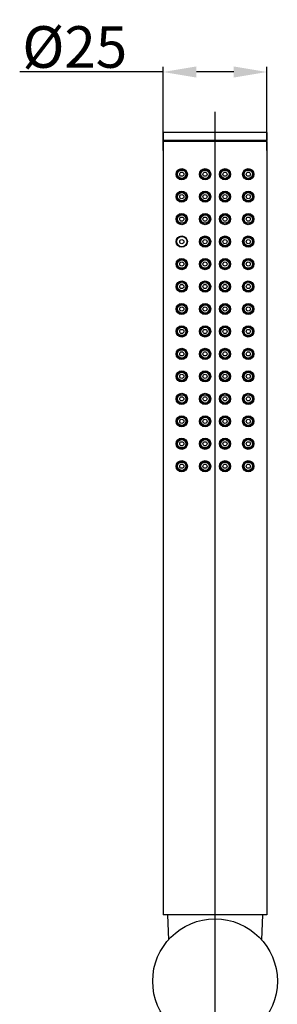
# Model space of a CAD drawing. Extents: x 551 to 2976, y 639 to 1193.
# Drawn here: x 2607 to 2669, y 956 to 1193 of the extents above; entities that cross this region are included whole.
import ezdxf
from ezdxf.lldxf.tags import DXFTag

# ---------------------------------------------------------------- set-up
doc = ezdxf.new("R2010")
doc.units = 0
doc.header["$PDMODE"] = 35
doc.header["$PDSIZE"] = 3
doc.layers.add('02___PRT_ALL_AXES', color=7, linetype='Continuous')
doc.styles.get("Standard").update_dxf_attribs({"font": 'ARIAL.TTF', "height": 10})
tags = doc.linetypes.add('CENTER', pattern=[50.8, 31.75, -6.35, 6.35, -6.35]).pattern_tags.tags
tags[10:11] = [DXFTag(74, 4), DXFTag(75, 0), DXFTag(340, '0'), DXFTag(46, 1.0), DXFTag(50, 0.0), DXFTag(44, 0.0), DXFTag(45, 0.0)]
tags[8:9] = [DXFTag(74, 4), DXFTag(75, 0), DXFTag(340, '0'), DXFTag(46, 1.0), DXFTag(50, 0.0), DXFTag(44, 0.0), DXFTag(45, 0.0)]
tags[6:7] = [DXFTag(74, 4), DXFTag(75, 0), DXFTag(340, '0'), DXFTag(46, 1.0), DXFTag(50, 0.0), DXFTag(44, 0.0), DXFTag(45, 0.0)]
tags[4:5] = [DXFTag(74, 4), DXFTag(75, 0), DXFTag(340, '0'), DXFTag(46, 1.0), DXFTag(50, 0.0), DXFTag(44, 0.0), DXFTag(45, 0.0)]
doc.dimstyles.new('ISO-25_WS', dxfattribs={"dimtxt": 8, "dimasz": 2, "dimexe": 1.25, "dimexo": 0.625, "dimtad": 1, "dimdec": 1, "dimdsep": 46, "dimtxsty": 'Standard', "dimcen": 2.5, "dimclrd": 256, "dimclre": 256, "dimclrt": 256, "dimadec": 0, "dimazin": 0, "dimtfac": 1, "dimtdec": 1, "dimtmove": 0, "dimatfit": 3, "dimfxl": 0, "dimtolj": 1, "dimtzin": 0, "dimarcsym": 0})

# ---------------------------------------------------------------- blocks, each defined once
blk = doc.blocks.new('*D10')
at = {"linetype": 'ByBlock', "lineweight": -2}
for p, q in [((2641.17, 1161.12), (2641.17, 1181.26)), ((2666.17, 1161.12), (2666.17, 1181.26)), ((2641.17, 1180.01), (2606.64, 1180.01)), ((2658.17, 1180.01), (2649.17, 1180.01))]:
    blk.add_line(p, q, dxfattribs=at)
for points in [[(2649.17, 1181.34), (2649.17, 1178.68), (2641.17, 1180.01)], [(2658.17, 1181.34), (2658.17, 1178.68), (2666.17, 1180.01)]]:
    blk.add_solid(points)
at = {"layer": 'Defpoints', "color": 0}
for p in [(2641.17, 1180.01), (2641.17, 1160.49), (2666.17, 1160.49)]:
    blk.add_point(p, dxfattribs=at)
at = {"insert": (2619.9, 1186.02), "char_height": 10, "attachment_point": 5}
blk.add_mtext('\\A1;%%C25', dxfattribs=at)

msp = doc.modelspace()

# ---------------------------------------------------------------- linework, layer by layer
at = {"color": 0, "linetype": 'CENTER', "ltscale": 0.5}
msp.add_line((2653.67, 889.75), (2653.67, 1170.44), dxfattribs=at)
at = {"color": 0, "linetype": 'Continuous'}
for p, q in [((2641.17, 1165.44), (2641.17, 1163.57)), ((2666.17, 1165.44), (2666.17, 1163.57)), ((2666.17, 1163.57), (2641.17, 1163.57)), ((2641.17, 1163.32), (2641.17, 977.44)), ((2666.17, 1163.32), (2641.17, 1163.32)), ((2641.42, 1163.57), (2641.42, 1163.32)), ((2665.92, 1163.57), (2665.92, 1163.32)), ((2666.17, 1163.32), (2666.17, 977.44))]:
    msp.add_line(p, q, dxfattribs=at)
for centre, radius in [((2645.67, 1155.44), 1.25), ((2645.67, 1155.44), 1), ((2645.67, 1155.44), 0.5), ((2651.27, 1155.44), 1.25), ((2651.27, 1155.44), 1), ((2651.27, 1155.44), 0.5), ((2656.07, 1155.44), 1.25), ((2656.07, 1155.44), 1), ((2656.07, 1155.44), 0.5), ((2661.67, 1155.44), 1.25), ((2661.67, 1155.44), 1), ((2661.67, 1155.44), 0.5), ((2645.67, 1150.04), 1.25), ((2645.67, 1150.04), 1), ((2645.67, 1150.04), 0.5), ((2651.27, 1150.04), 1.25), ((2651.27, 1150.04), 1), ((2651.27, 1150.04), 0.5), ((2656.07, 1150.04), 1.25), ((2656.07, 1150.04), 1), ((2656.07, 1150.04), 0.5), ((2661.67, 1150.04), 1.25), ((2661.67, 1150.04), 1), ((2661.67, 1150.04), 0.5), ((2645.67, 1144.64), 1.25), ((2645.67, 1144.64), 1), ((2651.27, 1144.64), 1.25), ((2651.27, 1144.64), 1), ((2656.07, 1144.64), 1.25), ((2656.07, 1144.64), 1), ((2661.67, 1144.64), 1.25), ((2661.67, 1144.64), 1), ((2645.67, 1144.64), 0.5), ((2651.27, 1144.64), 0.5), ((2656.07, 1144.64), 0.5), ((2661.67, 1144.64), 0.5), ((2645.67, 1139.24), 1.25), ((2645.67, 1139.24), 0.5), ((2651.27, 1139.24), 1.25), ((2651.27, 1139.24), 1), ((2651.27, 1139.24), 0.5), ((2656.07, 1139.24), 1.25), ((2656.07, 1139.24), 1), ((2656.07, 1139.24), 0.5), ((2661.67, 1139.24), 1.25), ((2661.67, 1139.24), 1), ((2661.67, 1139.24), 0.5), ((2645.67, 1133.84), 1.25), ((2645.67, 1133.84), 1), ((2645.67, 1133.84), 0.5), ((2651.27, 1133.84), 1.25), ((2651.27, 1133.84), 1), ((2651.27, 1133.84), 0.5), ((2656.07, 1133.84), 1.25), ((2656.07, 1133.84), 1), ((2656.07, 1133.84), 0.5), ((2661.67, 1133.84), 1.25), ((2661.67, 1133.84), 1), ((2661.67, 1133.84), 0.5), ((2645.67, 1128.44), 1.25), ((2645.67, 1128.44), 1), ((2651.27, 1128.44), 1.25), ((2651.27, 1128.44), 1), ((2656.07, 1128.44), 1.25), ((2656.07, 1128.44), 1), ((2661.67, 1128.44), 1.25), ((2661.67, 1128.44), 1), ((2645.67, 1128.44), 0.5), ((2651.27, 1128.44), 0.5), ((2656.07, 1128.44), 0.5), ((2661.67, 1128.44), 0.5), ((2645.67, 1123.04), 1.25), ((2651.27, 1123.04), 1.25), ((2656.07, 1123.04), 1.25), ((2661.67, 1123.04), 1.25), ((2645.67, 1123.04), 1), ((2645.67, 1123.04), 0.5), ((2651.27, 1123.04), 1), ((2651.27, 1123.04), 0.5), ((2656.07, 1123.04), 1), ((2656.07, 1123.04), 0.5), ((2661.67, 1123.04), 1), ((2661.67, 1123.04), 0.5), ((2645.67, 1117.64), 1.25), ((2645.67, 1117.64), 1), ((2645.67, 1117.64), 0.5), ((2651.27, 1117.64), 1.25), ((2651.27, 1117.64), 1), ((2651.27, 1117.64), 0.5), ((2656.07, 1117.64), 1.25), ((2656.07, 1117.64), 1), ((2656.07, 1117.64), 0.5), ((2661.67, 1117.64), 1.25), ((2661.67, 1117.64), 1), ((2661.67, 1117.64), 0.5), ((2645.67, 1112.24), 1.25), ((2645.67, 1112.24), 1), ((2645.67, 1112.24), 0.5), ((2651.27, 1112.24), 1.25), ((2651.27, 1112.24), 1), ((2651.27, 1112.24), 0.5), ((2656.07, 1112.24), 1.25), ((2656.07, 1112.24), 1), ((2656.07, 1112.24), 0.5), ((2661.67, 1112.24), 1.25), ((2661.67, 1112.24), 1), ((2661.67, 1112.24), 0.5), ((2645.67, 1106.84), 1.25), ((2645.67, 1106.84), 1), ((2651.27, 1106.84), 1.25), ((2651.27, 1106.84), 1), ((2656.07, 1106.84), 1.25), ((2656.07, 1106.84), 1), ((2661.67, 1106.84), 1.25), ((2661.67, 1106.84), 1), ((2645.67, 1106.84), 0.5), ((2651.27, 1106.84), 0.5), ((2656.07, 1106.84), 0.5), ((2661.67, 1106.84), 0.5), ((2645.67, 1101.44), 1.25), ((2645.67, 1101.44), 1), ((2645.67, 1101.44), 0.5), ((2651.27, 1101.44), 1.25), ((2651.27, 1101.44), 1), ((2651.27, 1101.44), 0.5), ((2656.07, 1101.44), 1.25), ((2656.07, 1101.44), 1), ((2656.07, 1101.44), 0.5), ((2661.67, 1101.44), 1.25), ((2661.67, 1101.44), 1), ((2661.67, 1101.44), 0.5), ((2645.67, 1096.04), 1.25), ((2645.67, 1096.04), 1), ((2645.67, 1096.04), 0.5), ((2651.27, 1096.04), 1.25), ((2651.27, 1096.04), 1), ((2651.27, 1096.04), 0.5), ((2656.07, 1096.04), 1.25), ((2656.07, 1096.04), 1), ((2656.07, 1096.04), 0.5), ((2661.67, 1096.04), 1.25), ((2661.67, 1096.04), 1), ((2661.67, 1096.04), 0.5), ((2645.67, 1090.64), 1.25), ((2645.67, 1090.64), 1), ((2651.27, 1090.64), 1.25), ((2651.27, 1090.64), 1), ((2656.07, 1090.64), 1.25), ((2656.07, 1090.64), 1), ((2661.67, 1090.64), 1.25), ((2661.67, 1090.64), 1), ((2645.67, 1090.64), 0.5), ((2651.27, 1090.64), 0.5), ((2656.07, 1090.64), 0.5), ((2661.67, 1090.64), 0.5), ((2645.67, 1085.24), 1.25), ((2651.27, 1085.24), 1.25), ((2656.07, 1085.24), 1.25), ((2661.67, 1085.24), 1.25), ((2645.67, 1085.24), 1), ((2645.67, 1085.24), 0.5), ((2651.27, 1085.24), 1), ((2651.27, 1085.24), 0.5), ((2656.07, 1085.24), 1), ((2656.07, 1085.24), 0.5), ((2661.67, 1085.24), 1), ((2661.67, 1085.24), 0.5)]:
    msp.add_circle(centre, radius, dxfattribs=at)
at = {"layer": '02___PRT_ALL_AXES', "color": 0, "linetype": 'Continuous'}
for p, q in [((2641.17, 1165.44), (2641.17, 1163.57)), ((2666.17, 1165.44), (2641.17, 1165.44)), ((2666.17, 1165.44), (2666.17, 1163.57)), ((2641.17, 1163.32), (2641.17, 977.44)), ((2666.17, 1163.32), (2666.17, 977.44)), ((2666.17, 977.44), (2641.17, 977.44)), ((2642.23, 977.44), (2642.49, 971.42)), ((2665.11, 977.44), (2664.85, 971.42))]:
    msp.add_line(p, q, dxfattribs=at)
for centre, radius in [((2645.67, 1155.44), 1.35), ((2651.27, 1155.44), 1.35), ((2656.07, 1155.44), 1.35), ((2661.67, 1155.44), 1.35), ((2645.67, 1150.04), 1.35), ((2651.27, 1150.04), 1.35), ((2656.07, 1150.04), 1.35), ((2661.67, 1150.04), 1.35), ((2645.67, 1144.64), 1.35), ((2651.27, 1144.64), 1.35), ((2656.07, 1144.64), 1.35), ((2661.67, 1144.64), 1.35), ((2645.67, 1139.24), 1.35), ((2651.27, 1139.24), 1.35), ((2656.07, 1139.24), 1.35), ((2661.67, 1139.24), 1.35), ((2645.67, 1133.84), 1.35), ((2651.27, 1133.84), 1.35), ((2656.07, 1133.84), 1.35), ((2661.67, 1133.84), 1.35), ((2645.67, 1128.44), 1.35), ((2651.27, 1128.44), 1.35), ((2656.07, 1128.44), 1.35), ((2661.67, 1128.44), 1.35), ((2645.67, 1123.04), 1.35), ((2651.27, 1123.04), 1.35), ((2656.07, 1123.04), 1.35), ((2661.67, 1123.04), 1.35), ((2645.67, 1117.64), 1.35), ((2651.27, 1117.64), 1.35), ((2656.07, 1117.64), 1.35), ((2661.67, 1117.64), 1.35), ((2645.67, 1112.24), 1.35), ((2651.27, 1112.24), 1.35), ((2656.07, 1112.24), 1.35), ((2661.67, 1112.24), 1.35), ((2645.67, 1106.84), 1.35), ((2651.27, 1106.84), 1.35), ((2656.07, 1106.84), 1.35), ((2661.67, 1106.84), 1.35), ((2645.67, 1101.44), 1.35), ((2651.27, 1101.44), 1.35), ((2656.07, 1101.44), 1.35), ((2661.67, 1101.44), 1.35), ((2645.67, 1096.04), 1.35), ((2651.27, 1096.04), 1.35), ((2656.07, 1096.04), 1.35), ((2661.67, 1096.04), 1.35), ((2645.67, 1090.64), 1.35), ((2651.27, 1090.64), 1.35), ((2656.07, 1090.64), 1.35), ((2661.67, 1090.64), 1.35), ((2645.67, 1085.24), 1.35), ((2651.27, 1085.24), 1.35), ((2656.07, 1085.24), 1.35), ((2661.67, 1085.24), 1.35), ((2653.67, 961.44), 15)]:
    msp.add_circle(centre, radius, dxfattribs=at)

# ---------------------------------------------------------------- dimensions: what is measured, and where the dimension line sits
at = {"color": 0}
dim = msp.add_linear_dim(base=(2641.17, 1180.01), p1=(2666.17, 1160.49), p2=(2641.17, 1160.49), text='%%C<>', dimstyle='ISO-25_WS', override={"dimasz": 8, "dimdec": 0, "dimtdec": 0, "dimarcsym": 1}, dxfattribs=at)
dim.commit()
dim.dimension.update_dxf_attribs({"geometry": '*D10', "text_midpoint": (2619.9, 1186.02)})

doc.saveas('drawing.dxf')
